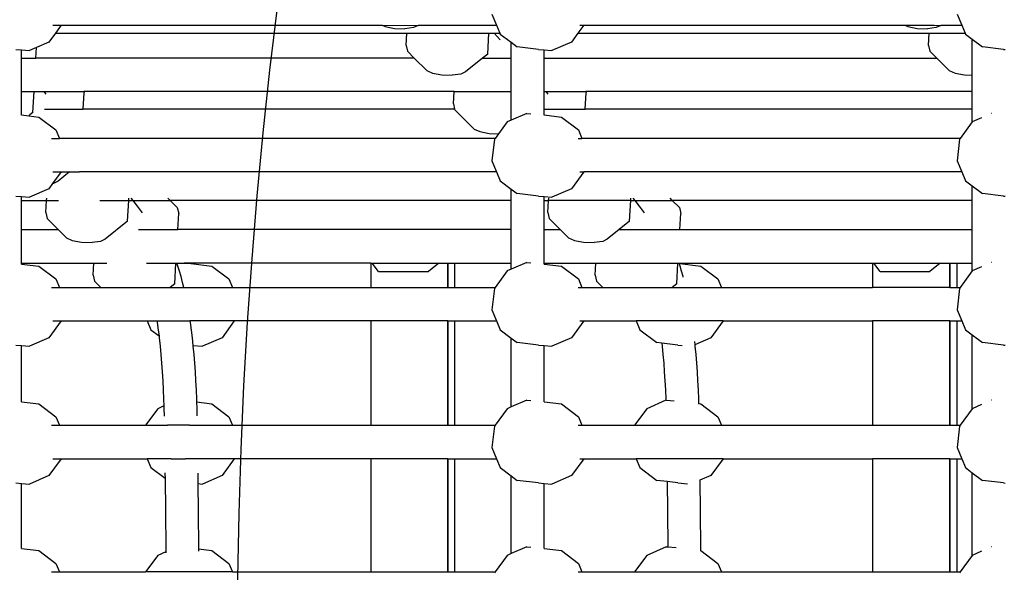
# Model space of a CAD drawing. Units: millimetres. Extents: x -261 to 3842, y 384 to 1984.
# Drawn here: x 2413 to 2460, y 991 to 1018 of the extents above; entities that cross this region are included whole.
import ezdxf

# ---------------------------------------------------------------- set-up
doc = ezdxf.new("R2010")
doc.units = ezdxf.units.MM
doc.header["$LTSCALE"] = 45
doc.header["$PDSIZE"] = -1
doc.layers.add('VP-DIM', color=7, linetype='Continuous')
doc.layers.add('VP-HIC', color=6, linetype='Continuous')
doc.layers.add('VP-EQ', color=7, linetype='Continuous', true_color=0x8a3492)
doc.dimstyles.get("Standard").update_dxf_attribs({"dimtxt": 14, "dimasz": 15, "dimexe": 20, "dimexo": 50, "dimgap": 20, "dimtad": 0, "dimdec": 0, "dimzin": 0, "dimdsep": 46, "dimtxsty": 'Standard', "dimcen": -0.001, "dimadec": 0, "dimazin": 0, "dimtfac": 1, "dimtdec": 4, "dimtofl": 0, "dimtmove": 0, "dimatfit": 3, "dimfxl": 70, "dimfxlon": 1, "dimtolj": 1, "dimtzin": 0, "dimarcsym": 0})

# ---------------------------------------------------------------- blocks, each defined once
blk = doc.blocks.new('*D1379')
at = {"layer": 'Defpoints', "color": 0}
for p in [(685.728, 1863.211), (685.728, 1324.132), (3306.466, 966.69)]:
    blk.add_point(p, dxfattribs=at)
at = {"layer": 'VP-DIM', "color": 0, "lineweight": -2}
for p, q in [((685.728, 1793.211), (685.728, 1883.211)), ((3306.466, 1793.211), (3306.466, 1883.211)), ((700.728, 1863.211), (1950.449, 1863.211)), ((3291.466, 1863.211), (2039.449, 1863.211))]:
    blk.add_line(p, q, dxfattribs=at)
at = {"layer": 'VP-DIM', "color": 0}
for points in [[(700.728, 1865.711), (700.728, 1860.711), (685.728, 1863.211)], [(3291.466, 1860.711), (3291.466, 1865.711), (3306.466, 1863.211)]]:
    blk.add_solid(points, dxfattribs=at)
at = {"layer": 'VP-DIM', "color": 0, "insert": (1994.949, 1863.211), "char_height": 14, "attachment_point": 5}
blk.add_mtext('\\A1;2630', dxfattribs=at)
blk = doc.blocks.new('*D1380')
at = {"layer": 'Defpoints', "color": 0}
for p in [(1593.307, 1451.211), (3730.466, 1451.211), (1619.905, 536.498)]:
    blk.add_point(p, dxfattribs=at)
at = {"layer": 'VP-DIM', "color": 0, "lineweight": -2}
for p, q in [((3660.466, 1451.211), (3750.466, 1451.211)), ((3730.466, 1436.211), (3730.466, 1036.08)), ((3730.466, 551.498), (3730.466, 961.08)), ((3660.466, 536.498), (3750.466, 536.498))]:
    blk.add_line(p, q, dxfattribs=at)
at = {"layer": 'VP-DIM', "color": 0}
for points in [[(3732.966, 1436.211), (3727.966, 1436.211), (3730.466, 1451.211)], [(3727.966, 551.498), (3732.966, 551.498), (3730.466, 536.498)]]:
    blk.add_solid(points, dxfattribs=at)
at = {"layer": 'VP-DIM', "color": 0, "insert": (3730.466, 998.58), "char_height": 14, "attachment_point": 5, "rotation": 90}
blk.add_mtext('\\A1;920', dxfattribs=at)
blk = doc.blocks.new('*D1387')
at = {"layer": 'Defpoints', "color": 0}
for p in [(494.898, 1963.734), (494.898, 1377.318), (3510.097, 1004.96)]:
    blk.add_point(p, dxfattribs=at)
at = {"layer": 'VP-DIM', "color": 0, "lineweight": -2}
for p, q in [((494.898, 1893.734), (494.898, 1983.734)), ((3510.097, 1893.734), (3510.097, 1983.734)), ((509.898, 1963.734), (1946.511, 1963.734)), ((3495.097, 1963.734), (2030.844, 1963.734))]:
    blk.add_line(p, q, dxfattribs=at)
at = {"layer": 'VP-DIM', "color": 0}
for points in [[(509.898, 1966.234), (509.898, 1961.234), (494.898, 1963.734)], [(3495.097, 1961.234), (3495.097, 1966.234), (3510.097, 1963.734)]]:
    blk.add_solid(points, dxfattribs=at)
at = {"layer": 'VP-DIM', "color": 0, "insert": (1988.677, 1963.734), "char_height": 14, "attachment_point": 5}
blk.add_mtext('\\A1;3015', dxfattribs=at)
blk = doc.blocks.new('*D1388')
at = {"layer": 'Defpoints', "color": 0}
for p in [(1589.918, 1603.855), (1623.449, 383.854), (3821.839, 383.854)]:
    blk.add_point(p, dxfattribs=at)
at = {"layer": 'VP-DIM', "color": 0, "lineweight": -2}
for p, q in [((3751.839, 1603.855), (3841.839, 1603.855)), ((3821.839, 1588.855), (3821.839, 1036.021)), ((3821.839, 398.854), (3821.839, 951.688)), ((3751.839, 383.854), (3841.839, 383.854))]:
    blk.add_line(p, q, dxfattribs=at)
at = {"layer": 'VP-DIM', "color": 0}
for points in [[(3824.339, 1588.855), (3819.339, 1588.855), (3821.839, 1603.855)], [(3819.339, 398.854), (3824.339, 398.854), (3821.839, 383.854)]]:
    blk.add_solid(points, dxfattribs=at)
at = {"layer": 'VP-DIM', "color": 0, "insert": (3821.839, 993.854), "char_height": 14, "attachment_point": 5, "rotation": 90}
blk.add_mtext('\\A1;1220', dxfattribs=at)
blk = doc.blocks.new('2904_')
at = {"color": 0}
for p, q in [((2435.784, 1017.797), (2436.007, 1017.265)), ((2458.032, 1017.797), (2458.255, 1017.265)), ((2414.769, 1017.265), (2415.176, 1017.265)), ((2415.176, 1017.265), (2414.897, 1016.884)), ((2415.176, 1017.265), (2430.531, 1017.265)), ((2430.531, 1017.265), (2430.676, 1017.198)), ((2430.531, 1017.265), (2432.254, 1017.261)), ((2430.676, 1017.198), (2431.122, 1017.116)), ((2431.122, 1017.116), (2431.618, 1017.099)), ((2432.033, 1017.152), (2431.618, 1017.099)), ((2432.254, 1017.261), (2432.033, 1017.152)), ((2432.259, 1017.265), (2432.254, 1017.261)), ((2432.259, 1017.265), (2436.007, 1017.265)), ((2436.007, 1017.265), (2436.167, 1016.884)), ((2440.174, 1017.265), (2439.895, 1016.884)), ((2439.988, 1017.265), (2440.174, 1017.265)), ((2440.174, 1017.265), (2455.528, 1017.265)), ((2455.528, 1017.265), (2455.674, 1017.198)), ((2455.528, 1017.265), (2456.944, 1017.265)), ((2455.674, 1017.198), (2456.12, 1017.116)), ((2456.12, 1017.116), (2456.616, 1017.099)), ((2457.03, 1017.152), (2456.616, 1017.099)), ((2456.944, 1017.265), (2457.252, 1017.261)), ((2457.252, 1017.261), (2457.03, 1017.152)), ((2457.257, 1017.265), (2457.252, 1017.261)), ((2457.257, 1017.265), (2458.255, 1017.265)), ((2458.255, 1017.265), (2458.415, 1016.884)), ((2414.897, 1016.884), (2414.588, 1016.463)), ((2414.897, 1016.884), (2431.706, 1016.884)), ((2431.675, 1016.301), (2431.706, 1016.884)), ((2431.706, 1016.884), (2435.634, 1016.884)), ((2435.579, 1015.888), (2435.634, 1016.884)), ((2435.634, 1016.884), (2435.891, 1016.884)), ((2436.182, 1016.569), (2435.891, 1016.884)), ((2435.891, 1016.884), (2436.167, 1016.884)), ((2436.167, 1016.884), (2436.183, 1016.846)), ((2436.183, 1016.846), (2436.705, 1016.449)), ((2439.895, 1016.884), (2439.586, 1016.463)), ((2439.895, 1016.884), (2456.704, 1016.884)), ((2456.672, 1016.301), (2456.704, 1016.884)), ((2456.704, 1016.884), (2458.415, 1016.884)), ((2458.415, 1016.884), (2458.431, 1016.846)), ((2458.431, 1016.846), (2458.762, 1016.594)), ((2458.762, 1016.594), (2459.243, 1016.228)), ((2458.762, 1014.875), (2458.762, 1016.594)), ((2413.004, 1016.108), (2413.281, 1016.085)), ((2413.281, 1016.085), (2413.656, 1016.053)), ((2413.281, 1015.69), (2413.281, 1016.085)), ((2413.995, 1016.202), (2413.656, 1016.053)), ((2413.967, 1015.69), (2413.995, 1016.202)), ((2414.588, 1016.463), (2413.995, 1016.202)), ((2431.675, 1016.301), (2431.739, 1016.02)), ((2431.739, 1016.02), (2432.069, 1015.69)), ((2436.705, 1016.449), (2436.994, 1016.228)), ((2436.705, 1015.69), (2436.705, 1016.449)), ((2438.002, 1016.108), (2436.994, 1016.228)), ((2438.002, 1016.108), (2438.279, 1016.085)), ((2438.279, 1016.085), (2438.654, 1016.053)), ((2438.279, 1015.69), (2438.279, 1016.085)), ((2439.586, 1016.463), (2438.654, 1016.053)), ((2456.672, 1016.301), (2456.737, 1016.02)), ((2456.737, 1016.02), (2457.066, 1015.69)), ((2460.25, 1016.108), (2459.243, 1016.228)), ((2460.25, 1016.108), (2460.336, 1016.101)), ((2413.281, 1015.69), (2413.967, 1015.69)), ((2413.281, 1014.09), (2413.281, 1015.69)), ((2432.069, 1015.69), (2413.967, 1015.69)), ((2432.069, 1015.69), (2432.663, 1015.097)), ((2435.334, 1015.69), (2434.516, 1015.033)), ((2435.579, 1015.888), (2435.334, 1015.69)), ((2435.334, 1015.69), (2436.018, 1015.69)), ((2436.018, 1015.69), (2436.705, 1015.69)), ((2436.705, 1014.09), (2436.705, 1015.69)), ((2438.279, 1014.09), (2438.279, 1015.69)), ((2438.279, 1015.69), (2457.066, 1015.69)), ((2457.066, 1015.69), (2457.661, 1015.097)), ((2432.663, 1015.097), (2432.938, 1014.971)), ((2457.661, 1015.097), (2457.936, 1014.971)), ((2432.938, 1014.971), (2433.384, 1014.888)), ((2433.384, 1014.888), (2433.88, 1014.871)), ((2434.295, 1014.924), (2433.88, 1014.871)), ((2434.516, 1015.033), (2434.295, 1014.924)), ((2457.936, 1014.971), (2458.382, 1014.888)), ((2458.382, 1014.888), (2458.762, 1014.875)), ((2458.762, 1014.09), (2458.762, 1014.875)), ((2413.281, 1014.09), (2413.879, 1014.09)), ((2413.281, 1012.974), (2413.281, 1014.09)), ((2413.825, 1013.095), (2413.879, 1014.09)), ((2413.879, 1014.09), (2414.356, 1014.09)), ((2414.46, 1013.97), (2414.356, 1014.09)), ((2414.356, 1014.09), (2416.257, 1014.09)), ((2416.229, 1013.256), (2416.271, 1014.026)), ((2416.257, 1014.09), (2416.271, 1014.026)), ((2433.969, 1014.09), (2416.257, 1014.09)), ((2433.937, 1013.508), (2433.969, 1014.09)), ((2433.969, 1014.09), (2436.705, 1014.09)), ((2436.705, 1012.725), (2436.705, 1014.09)), ((2438.279, 1014.09), (2438.372, 1014.09)), ((2438.279, 1013.256), (2438.279, 1014.09)), ((2438.476, 1013.97), (2438.372, 1014.09)), ((2438.372, 1014.09), (2440.273, 1014.09)), ((2440.246, 1013.256), (2440.288, 1014.026)), ((2440.273, 1014.09), (2440.288, 1014.026)), ((2458.762, 1014.09), (2440.273, 1014.09)), ((2458.762, 1013.256), (2458.762, 1014.09)), ((2414.379, 1013.256), (2414.437, 1013.256)), ((2414.437, 1013.256), (2416.229, 1013.256)), ((2433.994, 1013.256), (2416.229, 1013.256)), ((2433.937, 1013.508), (2433.994, 1013.256)), ((2433.994, 1013.256), (2434.001, 1013.226)), ((2434.001, 1013.226), (2434.926, 1012.303)), ((2438.279, 1013.256), (2438.453, 1013.256)), ((2438.279, 1012.974), (2438.279, 1013.256)), ((2438.453, 1013.256), (2440.246, 1013.256)), ((2458.762, 1013.256), (2440.246, 1013.256)), ((2458.762, 1012.642), (2458.762, 1013.256)), ((2413.281, 1012.964), (2413.281, 1012.974)), ((2413.281, 1012.974), (2413.624, 1012.933)), ((2413.681, 1012.979), (2413.624, 1012.933)), ((2413.624, 1012.933), (2414.107, 1012.876)), ((2413.825, 1013.095), (2413.681, 1012.979)), ((2414.107, 1012.876), (2414.919, 1012.257)), ((2436.705, 1012.725), (2436.513, 1012.641)), ((2437.445, 1013.051), (2436.705, 1012.725)), ((2437.445, 1013.051), (2437.639, 1013.034)), ((2438.279, 1012.974), (2439.105, 1012.876)), ((2438.279, 1012.964), (2438.279, 1012.974)), ((2439.105, 1012.876), (2439.916, 1012.257)), ((2459.203, 1012.835), (2458.762, 1012.642)), ((2459.695, 1013.051), (2459.682, 1013.046)), ((2414.919, 1012.257), (2415.089, 1011.851)), ((2434.926, 1012.303), (2435.201, 1012.177)), ((2436.513, 1012.641), (2436.101, 1012.079)), ((2439.916, 1012.257), (2440.087, 1011.851)), ((2458.762, 1012.642), (2458.182, 1011.851)), ((2414.715, 1011.851), (2415.089, 1011.851)), ((2435.934, 1011.851), (2415.089, 1011.851)), ((2435.201, 1012.177), (2435.646, 1012.095)), ((2435.646, 1012.095), (2436.101, 1012.079)), ((2435.904, 1011.811), (2435.784, 1010.782)), ((2435.934, 1011.851), (2435.904, 1011.811)), ((2436.101, 1012.079), (2435.934, 1011.851)), ((2439.915, 1011.851), (2440.087, 1011.851)), ((2458.182, 1011.851), (2440.087, 1011.851)), ((2458.153, 1011.811), (2458.032, 1010.782)), ((2458.182, 1011.851), (2458.153, 1011.811)), ((2435.784, 1010.782), (2436.007, 1010.251)), ((2458.032, 1010.782), (2458.255, 1010.251)), ((2415.176, 1010.251), (2414.766, 1009.691)), ((2414.769, 1010.251), (2415.176, 1010.251)), ((2415.578, 1010.251), (2415.024, 1009.805)), ((2415.176, 1010.251), (2415.578, 1010.251)), ((2415.578, 1010.251), (2415.741, 1010.251)), ((2415.741, 1010.251), (2416.054, 1010.251)), ((2436.007, 1010.251), (2416.054, 1010.251)), ((2436.007, 1010.251), (2436.183, 1009.832)), ((2440.174, 1010.251), (2439.586, 1009.448)), ((2439.988, 1010.251), (2440.174, 1010.251)), ((2458.255, 1010.251), (2440.174, 1010.251)), ((2458.255, 1010.251), (2458.431, 1009.832)), ((2414.588, 1009.448), (2413.656, 1009.038)), ((2414.766, 1009.691), (2414.588, 1009.448)), ((2414.802, 1009.696), (2414.766, 1009.691)), ((2415.024, 1009.805), (2414.802, 1009.696)), ((2436.183, 1009.832), (2436.705, 1009.434)), ((2436.705, 1009.434), (2436.994, 1009.214)), ((2436.705, 1008.887), (2436.705, 1009.434)), ((2439.586, 1009.448), (2438.654, 1009.038)), ((2458.431, 1009.832), (2458.762, 1009.579)), ((2458.762, 1009.579), (2459.243, 1009.214)), ((2458.762, 1008.887), (2458.762, 1009.579)), ((2413.004, 1009.094), (2413.281, 1009.07)), ((2413.281, 1009.07), (2413.656, 1009.038)), ((2413.281, 1008.887), (2413.281, 1009.07)), ((2414.476, 1008.887), (2414.482, 1008.994)), ((2418.404, 1008.887), (2418.41, 1008.994)), ((2418.612, 1008.887), (2418.527, 1008.994)), ((2420.392, 1008.887), (2420.284, 1008.994)), ((2438.002, 1009.094), (2436.994, 1009.214)), ((2438.002, 1009.094), (2438.279, 1009.07)), ((2438.279, 1009.07), (2438.654, 1009.038)), ((2438.279, 1008.887), (2438.279, 1009.07)), ((2438.493, 1008.887), (2438.499, 1008.994)), ((2442.42, 1008.887), (2442.426, 1008.994)), ((2442.628, 1008.887), (2442.544, 1008.994)), ((2444.408, 1008.887), (2444.301, 1008.994)), ((2460.25, 1009.094), (2459.243, 1009.214)), ((2460.25, 1009.094), (2460.336, 1009.086)), ((2413.281, 1008.887), (2414.476, 1008.887)), ((2413.281, 1007.496), (2413.281, 1008.887)), ((2414.444, 1008.304), (2414.476, 1008.887)), ((2414.476, 1008.887), (2415.051, 1008.887)), ((2417.017, 1008.887), (2418.404, 1008.887)), ((2418.349, 1007.891), (2418.404, 1008.887)), ((2418.404, 1008.887), (2418.612, 1008.887)), ((2418.827, 1008.613), (2418.612, 1008.887)), ((2418.612, 1008.887), (2420.392, 1008.887)), ((2419.07, 1008.294), (2418.827, 1008.613)), ((2420.731, 1008.548), (2420.392, 1008.887)), ((2436.705, 1008.887), (2420.392, 1008.887)), ((2420.731, 1008.548), (2420.796, 1008.267)), ((2436.705, 1007.496), (2436.705, 1008.887)), ((2438.279, 1008.887), (2438.493, 1008.887)), ((2438.279, 1007.496), (2438.279, 1008.887)), ((2438.461, 1008.304), (2438.493, 1008.887)), ((2442.42, 1008.887), (2438.493, 1008.887)), ((2442.366, 1007.891), (2442.42, 1008.887)), ((2442.42, 1008.887), (2442.628, 1008.887)), ((2442.843, 1008.613), (2442.628, 1008.887)), ((2442.628, 1008.887), (2444.408, 1008.887)), ((2443.087, 1008.294), (2442.843, 1008.613)), ((2444.748, 1008.548), (2444.408, 1008.887)), ((2458.762, 1008.887), (2444.408, 1008.887)), ((2444.748, 1008.548), (2444.812, 1008.267)), ((2458.762, 1007.496), (2458.762, 1008.887)), ((2414.444, 1008.304), (2414.508, 1008.023)), ((2414.508, 1008.023), (2415.036, 1007.496)), ((2420.753, 1007.496), (2420.796, 1008.267)), ((2438.461, 1008.304), (2438.525, 1008.023)), ((2438.525, 1008.023), (2439.053, 1007.496)), ((2444.77, 1007.496), (2444.812, 1008.267)), ((2418.349, 1007.891), (2417.286, 1007.037)), ((2442.366, 1007.891), (2441.874, 1007.496)), ((2413.281, 1007.496), (2415.036, 1007.496)), ((2413.281, 1005.896), (2413.281, 1007.496)), ((2415.036, 1007.496), (2415.433, 1007.1)), ((2415.433, 1007.1), (2415.708, 1006.974)), ((2418.871, 1007.496), (2418.994, 1007.496)), ((2418.994, 1007.496), (2420.753, 1007.496)), ((2436.705, 1007.496), (2420.753, 1007.496)), ((2436.705, 1005.896), (2436.705, 1007.496)), ((2438.279, 1007.496), (2439.053, 1007.496)), ((2438.279, 1005.896), (2438.279, 1007.496)), ((2439.053, 1007.496), (2439.45, 1007.1)), ((2439.45, 1007.1), (2439.725, 1006.974)), ((2441.874, 1007.496), (2441.302, 1007.037)), ((2441.874, 1007.496), (2443.01, 1007.496)), ((2443.01, 1007.496), (2444.77, 1007.496)), ((2444.77, 1007.496), (2458.762, 1007.496)), ((2458.762, 1005.896), (2458.762, 1007.496)), ((2415.708, 1006.974), (2416.153, 1006.891)), ((2416.153, 1006.891), (2416.65, 1006.874)), ((2417.064, 1006.927), (2416.65, 1006.874)), ((2417.286, 1007.037), (2417.064, 1006.927)), ((2439.725, 1006.974), (2440.17, 1006.891)), ((2440.17, 1006.891), (2440.666, 1006.874)), ((2441.081, 1006.927), (2440.666, 1006.874)), ((2441.302, 1007.037), (2441.081, 1006.927)), ((2413.281, 1005.896), (2416.738, 1005.896)), ((2413.281, 1005.847), (2413.281, 1005.896)), ((2413.281, 1005.847), (2414.107, 1005.749)), ((2413.281, 1005.837), (2413.281, 1005.847)), ((2414.107, 1005.749), (2414.919, 1005.131)), ((2416.706, 1005.314), (2416.738, 1005.896)), ((2416.738, 1005.896), (2417.353, 1005.896)), ((2419.255, 1005.896), (2420.666, 1005.896)), ((2420.611, 1004.901), (2420.666, 1005.896)), ((2420.666, 1005.896), (2420.707, 1005.896)), ((2420.763, 1005.741), (2420.707, 1005.896)), ((2420.707, 1005.896), (2421.058, 1005.896)), ((2420.839, 1005.503), (2420.763, 1005.741)), ((2421.058, 1005.896), (2421.38, 1005.869)), ((2429.981, 1005.896), (2421.058, 1005.896)), ((2421.38, 1005.869), (2422.387, 1005.749)), ((2422.387, 1005.749), (2423.199, 1005.131)), ((2429.981, 1005.896), (2429.981, 1004.724)), ((2429.981, 1005.896), (2430.048, 1005.896)), ((2430.35, 1005.487), (2430.048, 1005.896)), ((2430.048, 1005.896), (2433.237, 1005.896)), ((2433.237, 1005.896), (2432.745, 1005.487)), ((2433.237, 1005.896), (2433.67, 1005.896)), ((2433.67, 1005.896), (2433.67, 1005.55)), ((2433.67, 1005.896), (2433.675, 1005.896)), ((2433.675, 1005.557), (2433.675, 1005.896)), ((2433.675, 1005.896), (2433.995, 1005.896)), ((2433.995, 1005.896), (2433.995, 1004.724)), ((2433.995, 1005.896), (2436.705, 1005.896)), ((2437.445, 1005.924), (2436.705, 1005.599)), ((2436.705, 1005.599), (2436.705, 1005.896)), ((2437.445, 1005.924), (2437.639, 1005.908)), ((2438.279, 1005.896), (2440.755, 1005.896)), ((2438.279, 1005.847), (2438.279, 1005.896)), ((2438.279, 1005.847), (2439.105, 1005.749)), ((2438.279, 1005.837), (2438.279, 1005.847)), ((2439.105, 1005.749), (2439.916, 1005.131)), ((2440.723, 1005.314), (2440.755, 1005.896)), ((2440.755, 1005.896), (2444.682, 1005.896)), ((2444.628, 1004.901), (2444.682, 1005.896)), ((2444.682, 1005.896), (2444.723, 1005.896)), ((2444.732, 1005.872), (2444.723, 1005.896)), ((2444.723, 1005.896), (2453.985, 1005.896)), ((2444.732, 1005.872), (2444.771, 1005.869)), ((2444.779, 1005.741), (2444.732, 1005.872)), ((2444.771, 1005.869), (2445.778, 1005.749)), ((2444.855, 1005.503), (2444.779, 1005.741)), ((2445.778, 1005.749), (2446.59, 1005.131)), ((2453.985, 1005.896), (2453.985, 1004.724)), ((2453.985, 1005.896), (2454.051, 1005.896)), ((2454.348, 1005.487), (2454.051, 1005.896)), ((2454.051, 1005.896), (2457.231, 1005.896)), ((2457.231, 1005.896), (2456.736, 1005.487)), ((2457.231, 1005.896), (2457.68, 1005.896)), ((2457.68, 1005.896), (2457.68, 1005.526)), ((2457.68, 1005.896), (2457.689, 1005.896)), ((2457.689, 1005.539), (2457.689, 1005.896)), ((2457.689, 1005.896), (2458.018, 1005.896)), ((2458.018, 1005.896), (2458.018, 1004.724)), ((2458.018, 1005.896), (2458.762, 1005.896)), ((2458.762, 1005.515), (2458.762, 1005.896)), ((2459.203, 1005.709), (2458.762, 1005.515)), ((2459.695, 1005.924), (2459.682, 1005.919)), ((2416.706, 1005.314), (2416.77, 1005.032)), ((2420.912, 1005.243), (2420.839, 1005.503)), ((2420.983, 1004.964), (2420.912, 1005.243)), ((2430.35, 1005.487), (2432.745, 1005.487)), ((2433.67, 1005.55), (2433.675, 1005.557)), ((2433.67, 1005.55), (2433.67, 1004.724)), ((2433.675, 1004.724), (2433.675, 1005.557)), ((2436.513, 1005.514), (2435.934, 1004.724)), ((2436.705, 1005.599), (2436.513, 1005.514)), ((2440.723, 1005.314), (2440.787, 1005.032)), ((2444.929, 1005.243), (2444.855, 1005.503)), ((2444.936, 1005.215), (2444.929, 1005.243)), ((2454.348, 1005.487), (2456.736, 1005.487)), ((2457.68, 1005.526), (2457.689, 1005.539)), ((2457.68, 1005.526), (2457.68, 1004.724)), ((2457.689, 1004.724), (2457.689, 1005.539)), ((2458.762, 1005.515), (2458.182, 1004.724)), ((2414.715, 1004.724), (2415.089, 1004.724)), ((2414.919, 1005.131), (2415.089, 1004.724)), ((2415.089, 1004.724), (2417.079, 1004.724)), ((2416.77, 1005.032), (2417.079, 1004.724)), ((2417.079, 1004.724), (2420.392, 1004.724)), ((2420.611, 1004.901), (2420.392, 1004.724)), ((2420.392, 1004.724), (2421.038, 1004.724)), ((2421.038, 1004.724), (2420.983, 1004.964)), ((2421.038, 1004.724), (2423.369, 1004.724)), ((2423.199, 1005.131), (2423.369, 1004.724)), ((2423.369, 1004.724), (2429.981, 1004.724)), ((2429.981, 1004.724), (2433.67, 1004.724)), ((2433.67, 1004.724), (2433.675, 1004.724)), ((2433.675, 1004.724), (2433.995, 1004.724)), ((2433.995, 1004.724), (2435.934, 1004.724)), ((2435.934, 1004.724), (2435.904, 1004.684)), ((2439.915, 1004.724), (2440.087, 1004.724)), ((2439.916, 1005.131), (2440.087, 1004.724)), ((2440.087, 1004.724), (2441.095, 1004.724)), ((2440.787, 1005.032), (2441.095, 1004.724)), ((2441.095, 1004.724), (2444.408, 1004.724)), ((2444.628, 1004.901), (2444.408, 1004.724)), ((2444.408, 1004.724), (2444.913, 1004.724)), ((2444.913, 1004.724), (2446.76, 1004.724)), ((2446.59, 1005.131), (2446.76, 1004.724)), ((2446.76, 1004.724), (2453.985, 1004.724)), ((2457.68, 1004.724), (2453.985, 1004.724)), ((2457.68, 1004.724), (2457.689, 1004.724)), ((2457.689, 1004.724), (2458.018, 1004.724)), ((2458.018, 1004.724), (2458.182, 1004.724)), ((2458.182, 1004.724), (2458.153, 1004.684)), ((2435.904, 1004.684), (2435.784, 1003.656)), ((2458.153, 1004.684), (2458.032, 1003.656)), ((2435.784, 1003.656), (2436.007, 1003.124)), ((2458.032, 1003.656), (2458.255, 1003.124)), ((2415.176, 1003.124), (2414.588, 1002.322)), ((2414.769, 1003.124), (2415.176, 1003.124)), ((2415.176, 1003.124), (2419.289, 1003.124)), ((2419.289, 1003.124), (2419.465, 1002.705)), ((2419.289, 1003.124), (2419.761, 1003.124)), ((2419.761, 1003.124), (2419.771, 1003.055)), ((2419.761, 1003.124), (2421.329, 1003.124)), ((2419.771, 1003.055), (2419.821, 1002.69)), ((2421.329, 1003.124), (2421.339, 1003.055)), ((2423.456, 1003.124), (2421.329, 1003.124)), ((2421.339, 1003.055), (2421.389, 1002.69)), ((2423.456, 1003.124), (2422.869, 1002.322)), ((2429.981, 1003.124), (2423.456, 1003.124)), ((2429.981, 1003.124), (2429.981, 998.139)), ((2433.67, 1003.124), (2429.981, 1003.124)), ((2433.67, 1003.124), (2433.67, 998.139)), ((2433.67, 1003.124), (2433.675, 1003.124)), ((2433.675, 998.139), (2433.675, 1003.124)), ((2433.675, 1003.124), (2433.995, 1003.124)), ((2433.995, 1003.124), (2433.995, 998.139)), ((2433.995, 1003.124), (2436.007, 1003.124)), ((2436.007, 1003.124), (2436.183, 1002.705)), ((2440.174, 1003.124), (2439.586, 1002.322)), ((2439.988, 1003.124), (2440.174, 1003.124)), ((2440.174, 1003.124), (2442.68, 1003.124)), ((2442.68, 1003.124), (2442.856, 1002.705)), ((2446.847, 1003.124), (2442.68, 1003.124)), ((2446.847, 1003.124), (2446.259, 1002.322)), ((2446.847, 1003.124), (2453.985, 1003.124)), ((2453.985, 1003.124), (2453.985, 998.139)), ((2457.68, 1003.124), (2453.985, 1003.124)), ((2457.68, 1003.124), (2457.68, 998.139)), ((2457.68, 1003.124), (2457.689, 1003.124)), ((2457.689, 998.139), (2457.689, 1003.124)), ((2457.689, 1003.124), (2458.018, 1003.124)), ((2458.018, 1003.124), (2458.018, 998.139)), ((2458.018, 1003.124), (2458.255, 1003.124)), ((2458.255, 1003.124), (2458.431, 1002.705)), ((2419.465, 1002.705), (2419.855, 1002.408)), ((2419.821, 1002.69), (2419.855, 1002.408)), ((2419.855, 1002.408), (2419.867, 1002.312)), ((2421.389, 1002.69), (2421.434, 1002.312)), ((2436.183, 1002.705), (2436.705, 1002.308)), ((2442.856, 1002.705), (2443.668, 1002.087)), ((2458.431, 1002.705), (2458.762, 1002.453)), ((2458.762, 998.93), (2458.762, 1002.453)), ((2458.762, 1002.453), (2459.243, 1002.087)), ((2413.004, 1001.967), (2413.281, 1001.943)), ((2413.281, 999.263), (2413.281, 1001.943)), ((2413.281, 1001.943), (2413.656, 1001.912)), ((2414.588, 1002.322), (2413.656, 1001.912)), ((2419.867, 1002.312), (2419.909, 1001.922)), ((2419.909, 1001.922), (2419.947, 1001.52)), ((2421.434, 1002.312), (2421.473, 1001.951)), ((2421.473, 1001.951), (2421.936, 1001.912)), ((2421.473, 1001.951), (2421.477, 1001.922)), ((2421.477, 1001.922), (2421.515, 1001.52)), ((2422.869, 1002.322), (2421.936, 1001.912)), ((2436.705, 999.014), (2436.705, 1002.308)), ((2436.705, 1002.308), (2436.994, 1002.087)), ((2438.002, 1001.967), (2436.994, 1002.087)), ((2438.002, 1001.967), (2438.279, 1001.943)), ((2438.279, 1001.943), (2438.654, 1001.912)), ((2438.279, 999.263), (2438.279, 1001.943)), ((2439.586, 1002.322), (2438.654, 1001.912)), ((2443.911, 1002.058), (2443.668, 1002.087)), ((2443.911, 1002.058), (2443.926, 1001.922)), ((2444.675, 1001.967), (2443.911, 1002.058)), ((2443.926, 1001.922), (2443.964, 1001.52)), ((2444.675, 1001.967), (2444.88, 1001.95)), ((2445.47, 1002.14), (2445.487, 1001.982)), ((2446.259, 1002.322), (2445.487, 1001.982)), ((2445.487, 1001.982), (2445.493, 1001.922)), ((2445.493, 1001.922), (2445.532, 1001.52)), ((2460.25, 1001.967), (2459.243, 1002.087)), ((2460.25, 1001.967), (2460.336, 1001.96)), ((2419.947, 1001.52), (2419.982, 1001.109)), ((2421.515, 1001.52), (2421.549, 1001.109)), ((2443.964, 1001.52), (2443.998, 1001.109)), ((2445.532, 1001.52), (2445.566, 1001.109)), ((2419.982, 1001.109), (2420.012, 1000.689)), ((2421.549, 1001.109), (2421.58, 1000.689)), ((2443.998, 1001.109), (2444.029, 1000.689)), ((2445.566, 1001.109), (2445.596, 1000.689)), ((2420.012, 1000.689), (2420.038, 1000.261)), ((2421.58, 1000.689), (2421.606, 1000.26)), ((2444.029, 1000.689), (2444.055, 1000.261)), ((2445.596, 1000.689), (2445.623, 1000.26)), ((2420.038, 1000.261), (2420.061, 999.826)), ((2421.606, 1000.26), (2421.628, 999.826)), ((2444.055, 1000.261), (2444.077, 999.826)), ((2445.623, 1000.26), (2445.645, 999.826)), ((2420.061, 999.826), (2420.078, 999.385)), ((2421.628, 999.826), (2421.646, 999.385)), ((2444.077, 999.826), (2444.095, 999.385)), ((2445.645, 999.826), (2445.663, 999.385)), ((2413.281, 999.263), (2414.107, 999.164)), ((2413.281, 999.253), (2413.281, 999.263)), ((2414.107, 999.164), (2414.919, 998.546)), ((2420.088, 999.058), (2419.795, 998.93)), ((2420.078, 999.385), (2420.088, 999.058)), ((2420.117, 999.071), (2420.088, 999.058)), ((2420.088, 999.058), (2420.092, 998.941)), ((2421.646, 999.385), (2421.65, 999.252)), ((2421.65, 999.252), (2422.387, 999.164)), ((2421.65, 999.252), (2421.66, 998.94)), ((2422.387, 999.164), (2423.199, 998.546)), ((2437.445, 999.339), (2436.705, 999.014)), ((2437.445, 999.339), (2437.639, 999.323)), ((2438.279, 999.263), (2439.105, 999.164)), ((2438.279, 999.253), (2438.279, 999.263)), ((2439.105, 999.164), (2439.916, 998.546)), ((2444.097, 999.33), (2443.186, 998.93)), ((2444.095, 999.385), (2444.097, 999.33)), ((2444.119, 999.339), (2444.097, 999.33)), ((2444.119, 999.339), (2444.501, 999.307)), ((2445.663, 999.385), (2445.669, 999.177)), ((2445.669, 999.177), (2445.778, 999.164)), ((2445.669, 999.177), (2445.669, 999.161)), ((2445.778, 999.164), (2446.59, 998.546)), ((2459.203, 999.124), (2458.762, 998.93)), ((2459.695, 999.339), (2459.682, 999.334)), ((2419.795, 998.93), (2419.216, 998.139)), ((2420.092, 998.941), (2420.1, 998.576)), ((2421.66, 998.94), (2421.667, 998.591)), ((2436.513, 998.93), (2435.934, 998.139)), ((2436.705, 999.014), (2436.513, 998.93)), ((2443.186, 998.93), (2442.607, 998.139)), ((2458.762, 998.93), (2458.182, 998.139)), ((2414.715, 998.139), (2415.089, 998.139)), ((2414.919, 998.546), (2415.089, 998.139)), ((2415.089, 998.139), (2419.216, 998.139)), ((2419.216, 998.139), (2420.26, 998.139)), ((2421.315, 998.139), (2420.26, 998.139)), ((2421.315, 998.139), (2423.369, 998.139)), ((2423.199, 998.546), (2423.369, 998.139)), ((2423.369, 998.139), (2429.981, 998.139)), ((2429.981, 998.139), (2433.67, 998.139)), ((2433.67, 998.139), (2433.675, 998.139)), ((2433.675, 998.139), (2433.995, 998.139)), ((2433.995, 998.139), (2435.934, 998.139)), ((2435.934, 998.139), (2435.904, 998.099)), ((2439.915, 998.139), (2440.087, 998.139)), ((2439.916, 998.546), (2440.087, 998.139)), ((2440.087, 998.139), (2442.607, 998.139)), ((2442.607, 998.139), (2446.76, 998.139)), ((2446.59, 998.546), (2446.76, 998.139)), ((2446.76, 998.139), (2453.985, 998.139)), ((2453.985, 998.139), (2457.68, 998.139)), ((2457.68, 998.139), (2457.689, 998.139)), ((2457.689, 998.139), (2458.018, 998.139)), ((2458.018, 998.139), (2458.182, 998.139)), ((2458.182, 998.139), (2458.153, 998.099)), ((2435.904, 998.099), (2435.784, 997.071)), ((2458.153, 998.099), (2458.032, 997.071)), ((2435.784, 997.071), (2436.007, 996.539)), ((2458.032, 997.071), (2458.255, 996.539)), ((2415.176, 996.539), (2414.588, 995.737)), ((2414.769, 996.539), (2415.176, 996.539)), ((2415.176, 996.539), (2419.289, 996.539)), ((2419.289, 996.539), (2419.465, 996.121)), ((2420.442, 996.539), (2419.289, 996.539)), ((2420.442, 996.539), (2421.123, 996.539)), ((2423.456, 996.539), (2421.123, 996.539)), ((2423.456, 996.539), (2422.869, 995.737)), ((2429.981, 996.539), (2423.456, 996.539)), ((2429.981, 996.539), (2429.981, 991.125)), ((2433.67, 996.539), (2429.981, 996.539)), ((2433.67, 996.539), (2433.67, 991.125)), ((2433.67, 996.539), (2433.675, 996.539)), ((2433.675, 991.125), (2433.675, 996.539)), ((2433.675, 996.539), (2433.995, 996.539)), ((2433.995, 996.539), (2433.995, 991.125)), ((2433.995, 996.539), (2436.007, 996.539)), ((2436.007, 996.539), (2436.183, 996.121)), ((2440.174, 996.539), (2439.586, 995.737)), ((2439.988, 996.539), (2440.174, 996.539)), ((2440.174, 996.539), (2442.68, 996.539)), ((2442.68, 996.539), (2442.856, 996.121)), ((2446.847, 996.539), (2442.68, 996.539)), ((2446.847, 996.539), (2446.259, 995.737)), ((2446.847, 996.539), (2453.985, 996.539)), ((2453.985, 996.539), (2453.985, 991.125)), ((2457.68, 996.539), (2453.985, 996.539)), ((2457.68, 996.539), (2457.68, 991.125)), ((2457.68, 996.539), (2457.689, 996.539)), ((2457.689, 991.125), (2457.689, 996.539)), ((2457.689, 996.539), (2458.018, 996.539)), ((2458.018, 996.539), (2458.018, 991.125)), ((2458.018, 996.539), (2458.255, 996.539)), ((2458.255, 996.539), (2458.431, 996.121)), ((2419.465, 996.121), (2420.143, 995.604)), ((2420.14, 995.867), (2420.14, 995.816)), ((2420.14, 995.816), (2420.143, 995.604)), ((2421.708, 995.841), (2421.708, 995.816)), ((2421.708, 995.816), (2421.714, 995.346)), ((2436.183, 996.121), (2436.705, 995.723)), ((2442.856, 996.121), (2443.668, 995.502)), ((2458.431, 996.121), (2458.762, 995.868)), ((2458.762, 991.916), (2458.762, 995.868)), ((2458.762, 995.868), (2459.243, 995.502)), ((2413.004, 995.382), (2413.281, 995.359)), ((2413.281, 992.248), (2413.281, 995.359)), ((2413.281, 995.359), (2413.656, 995.327)), ((2414.588, 995.737), (2413.656, 995.327)), ((2420.143, 995.604), (2420.162, 994.03)), ((2421.714, 995.346), (2421.936, 995.327)), ((2421.714, 995.346), (2421.73, 994.029)), ((2422.869, 995.737), (2421.936, 995.327)), ((2436.705, 991.999), (2436.705, 995.723)), ((2436.705, 995.723), (2436.994, 995.502)), ((2438.002, 995.382), (2436.994, 995.502)), ((2438.002, 995.382), (2438.279, 995.359)), ((2438.279, 995.359), (2438.654, 995.327)), ((2438.279, 992.248), (2438.279, 995.359)), ((2439.586, 995.737), (2438.654, 995.327)), ((2444.161, 995.443), (2443.668, 995.502)), ((2444.161, 995.443), (2444.179, 994.03)), ((2444.675, 995.382), (2444.161, 995.443)), ((2444.675, 995.382), (2445.141, 995.343)), ((2446.259, 995.737), (2445.728, 995.504)), ((2445.728, 995.533), (2445.728, 995.504)), ((2445.728, 995.504), (2445.746, 994.029)), ((2460.25, 995.382), (2459.243, 995.502)), ((2460.25, 995.382), (2460.336, 995.375)), ((2420.162, 994.03), (2420.18, 992.242)), ((2421.73, 994.029), (2421.748, 992.242)), ((2444.179, 994.03), (2444.196, 992.318)), ((2445.746, 994.029), (2445.764, 992.242)), ((2413.281, 992.248), (2414.107, 992.15)), ((2413.281, 992.238), (2413.281, 992.248)), ((2414.107, 992.15), (2414.919, 991.532)), ((2420.182, 992.085), (2419.795, 991.915)), ((2420.18, 992.242), (2420.182, 992.085)), ((2420.182, 992.085), (2420.182, 992.034)), ((2421.748, 992.242), (2421.748, 992.226)), ((2421.748, 992.226), (2422.387, 992.15)), ((2421.748, 992.226), (2421.749, 992.115)), ((2422.387, 992.15), (2423.199, 991.532)), ((2436.705, 991.999), (2436.513, 991.915)), ((2437.445, 992.325), (2436.705, 991.999)), ((2437.445, 992.325), (2437.639, 992.309)), ((2438.279, 992.248), (2439.105, 992.15)), ((2438.279, 992.238), (2438.279, 992.248)), ((2439.105, 992.15), (2439.916, 991.532)), ((2444.119, 992.325), (2443.186, 991.915)), ((2444.119, 992.325), (2444.196, 992.318)), ((2444.196, 992.318), (2444.603, 992.284)), ((2445.764, 992.242), (2445.765, 992.151)), ((2445.765, 992.151), (2445.778, 992.15)), ((2445.765, 992.151), (2445.765, 992.139)), ((2445.778, 992.15), (2446.59, 991.532)), ((2459.203, 992.11), (2458.762, 991.916)), ((2459.695, 992.325), (2459.682, 992.32)), ((2414.919, 991.532), (2415.089, 991.125)), ((2419.795, 991.915), (2419.216, 991.125)), ((2423.199, 991.532), (2423.369, 991.125)), ((2436.513, 991.915), (2435.934, 991.125)), ((2439.916, 991.532), (2440.087, 991.125)), ((2443.186, 991.915), (2442.607, 991.125)), ((2446.59, 991.532), (2446.76, 991.125)), ((2458.762, 991.916), (2458.182, 991.125)), ((2414.715, 991.125), (2415.089, 991.125)), ((2415.089, 991.125), (2419.216, 991.125)), ((2423.369, 991.125), (2419.216, 991.125)), ((2423.369, 991.125), (2429.981, 991.125)), ((2429.981, 991.125), (2433.67, 991.125)), ((2433.67, 991.125), (2433.675, 991.125)), ((2433.675, 991.125), (2433.995, 991.125)), ((2433.995, 991.125), (2435.934, 991.125)), ((2435.934, 991.125), (2435.904, 991.085)), ((2439.915, 991.125), (2440.087, 991.125)), ((2440.087, 991.125), (2442.607, 991.125)), ((2442.607, 991.125), (2446.76, 991.125)), ((2446.76, 991.125), (2453.985, 991.125)), ((2453.985, 991.125), (2457.68, 991.125)), ((2457.68, 991.125), (2457.689, 991.125)), ((2457.689, 991.125), (2458.018, 991.125)), ((2458.018, 991.125), (2458.182, 991.125)), ((2458.182, 991.125), (2458.153, 991.085))]:
    blk.add_line(p, q, dxfattribs=at)
blk = doc.blocks.new('2904_2D')
at = {"layer": 'VP-EQ', "color": 0}
blk.add_blockref('2904_', (0, 0), dxfattribs=at)

msp = doc.modelspace()

# ---------------------------------------------------------------- linework, layer by layer
at = {"layer": 'VP-HIC', "color": 1}
msp.add_circle((2661.881, 987.76), 238.272, dxfattribs=at)

# ---------------------------------------------------------------- block references
at = {"layer": 'VP-EQ', "color": 0}
msp.add_blockref('2904_2D', (0, 0), dxfattribs=at)

# ---------------------------------------------------------------- dimensions: what is measured, and where the dimension line sits
at = {"layer": 'VP-DIM', "color": 0}
dim = msp.add_linear_dim(base=(494.898, 1963.734), p1=(3510.097, 1004.96), p2=(494.898, 1377.318), dimstyle='Standard', dxfattribs=at)
dim.commit()
dim.dimension.update_dxf_attribs({"geometry": '*D1387', "text_midpoint": (1988.677, 1963.734), "dimtype": 160})
dim = msp.add_linear_dim(base=(685.728, 1863.211), p1=(3306.466, 966.69), p2=(685.728, 1324.132), text='2630', dimstyle='Standard', dxfattribs=at)
dim.commit()
dim.dimension.update_dxf_attribs({"geometry": '*D1379', "text_midpoint": (1994.949, 1863.211), "dimtype": 160})
dim = msp.add_linear_dim(base=(3821.839, 383.854), p1=(1589.918, 1603.855), p2=(1623.449, 383.854), angle=90, dimstyle='Standard', dxfattribs=at)
dim.commit()
dim.dimension.update_dxf_attribs({"geometry": '*D1388', "text_midpoint": (3821.839, 993.854)})
dim = msp.add_linear_dim(base=(3730.466, 1451.211), p1=(1619.905, 536.498), p2=(1593.307, 1451.211), angle=90, text='920', dimstyle='Standard', dxfattribs=at)
dim.commit()
dim.dimension.update_dxf_attribs({"geometry": '*D1380', "text_midpoint": (3730.466, 998.58), "dimtype": 160})

doc.saveas('drawing.dxf')
